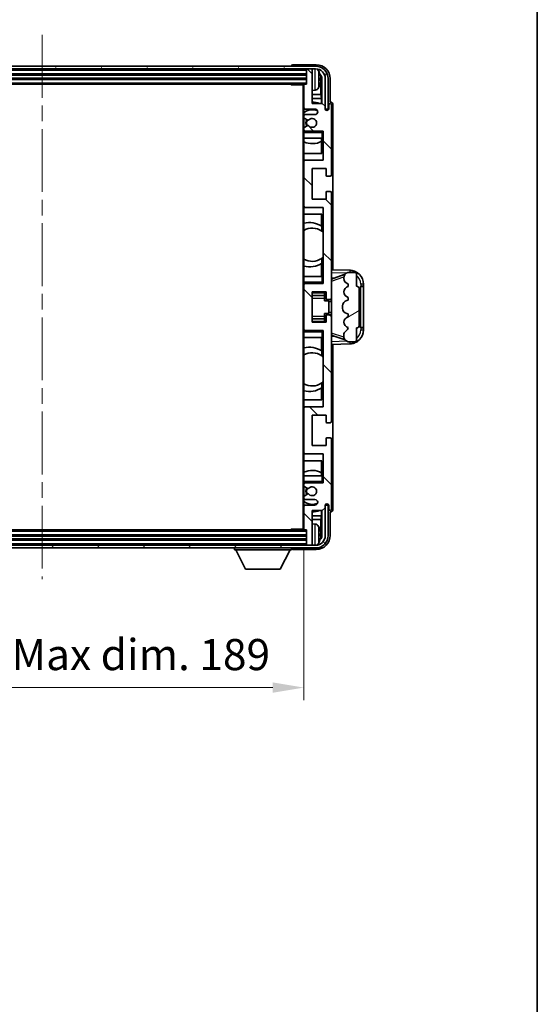
# Model space of a CAD drawing. Units: millimetres. Extents: x 0 to 9454, y 0 to 1264.
# Drawn here: x 3147 to 3333, y 713 to 1069 of the extents above; entities that cross this region are included whole.
import ezdxf

# ---------------------------------------------------------------- set-up
doc = ezdxf.new("R2010")
doc.units = ezdxf.units.MM
doc.header["$LTSCALE"] = 4
doc.linetypes.add('CHAIN', pattern=[0.3543, 0.2362, -0.0295, 0.0591, -0.0295])
doc.layers.get('Defpoints').update_dxf_attribs({"lineweight": 25})
for name, color, linetype, lineweight in [('Border (ISO)', 7, 'Continuous', 35), ('Centerline (ISO)', 131, 'Continuous', 18), ('Dimension (ISO)', 7, 'Continuous', 18), ('Hatch (ISO)', 1, 'Continuous', 18), ('Visible (ISO)', 7, 'Continuous', 35), ('Visible Narrow (ISO)', 7, 'Continuous', 25)]:
    doc.layers.add(name, color=color, linetype=linetype, lineweight=lineweight)
doc.styles.add('Note Text (TK)', font='txt')
doc.dimstyles.new('Default - Method 1b (TK)', dxfattribs={"dimscale": 4, "dimtxt": 2.5, "dimasz": 2.5, "dimexe": 1, "dimexo": 1.5, "dimgap": 1, "dimtad": 1, "dimtoh": 1, "dimrnd": 1e-08, "dimdsep": 46, "dimtxsty": 'Note Text (TK)', "dimcen": 0.09, "dimdle": 5, "dimclrd": 100, "dimclre": 100, "dimclrt": 7, "dimadec": 1, "dimazin": 1, "dimtfac": 1, "dimtmove": 0, "dimatfit": 3, "dimfxl": 1, "dimtolj": 1, "dimlwd": -1, "dimlwe": -1, "dimarcsym": 0})

# ---------------------------------------------------------------- blocks, each defined once
blk = doc.blocks.new('図面枠 tk図枠')
at = {"layer": 'Border (ISO)'}
blk.add_line((405.5, 289), (405.5, 8), dxfattribs=at)
blk = doc.blocks.new('*D73')
at = {"layer": 'Defpoints', "color": 0}
for p in [(3060.17, 884.94), (3249.17, 884.94), (3249.17, 827.74)]:
    blk.add_point(p, dxfattribs=at)
at = {"layer": 'Dimension (ISO)', "color": 100}
for p, q in [((3060.17, 878.19), (3060.17, 823.24)), ((3249.17, 878.19), (3249.17, 823.24)), ((3071.42, 827.74), (3237.92, 827.74))]:
    blk.add_line(p, q, dxfattribs=at)
for points in [[(3071.42, 829.61), (3071.42, 825.86), (3060.17, 827.74)], [(3237.92, 829.61), (3237.92, 825.86), (3249.17, 827.74)]]:
    blk.add_solid(points, dxfattribs=at)
at = {"layer": 'Dimension (ISO)', "color": 7, "insert": (3069.3, 839.65), "char_height": 11.25, "attachment_point": 4, "style": 'Note Text (TK)'}
blk.add_mtext('\\A1;\\fＭＳ Ｐゴシック|b0|i0;\\H11.2500;有効寸法 / Max dim. 189', dxfattribs=at)

msp = doc.modelspace()

# ---------------------------------------------------------------- hatches: boundary and pattern name
at = {"layer": 'Hatch (ISO)'}
h = msp.add_hatch(dxfattribs=at)
h.set_pattern_fill('ANSI31', color=256, scale=114.3, angle=14.999978, style=0)
h.set_pattern_definition([(60, (1508.75, -36), (-12.37334, 7.14375), [])])
edge = h.paths.add_edge_path()
edge.add_ellipse((3253.4199, 1047.636), major_axis=(0, 3.5), ratio=1, start_angle=270, end_angle=360)
edge.add_line((3253.4199, 1051.136), (3251.8699, 1051.136))
edge.add_line((3251.8699, 1051.136), (3250.4699, 1051.136))
edge.add_line((3250.4699, 1051.136), (3058.8699, 1051.136))
edge.add_line((3058.8699, 1051.136), (3057.4699, 1051.136))
edge.add_line((3057.4699, 1051.136), (3055.9199, 1051.136))
edge.add_ellipse((3055.9199, 1047.636), major_axis=(-3.5, 0), ratio=1, start_angle=270, end_angle=360)
edge.add_line((3052.4199, 1047.636), (3052.4199, 1036.636))
edge.add_line((3052.4199, 1036.636), (3051.4199, 1036.636))
edge.add_line((3051.4199, 1036.636), (3051.4199, 1047.636))
edge.add_ellipse((3055.9199, 1047.636), major_axis=(0, 4.5), ratio=1, start_angle=0, end_angle=90, ccw=False)
edge.add_line((3055.9199, 1052.136), (3253.4199, 1052.136))
edge.add_ellipse((3253.4199, 1047.636), major_axis=(4.5, 0), ratio=1, start_angle=0, end_angle=90, ccw=False)
edge.add_line((3257.9199, 1047.636), (3257.9199, 1036.636))
edge.add_line((3257.9199, 1036.636), (3256.9199, 1036.636))
edge.add_line((3256.9199, 1036.636), (3256.9199, 1047.636))
h = msp.add_hatch(dxfattribs=at)
h.set_pattern_fill('ANSI31', color=256, scale=114.3, angle=90.00021, style=0)
h.set_pattern_definition([(135.0002, (1508.75, -36), (-10.10275, -10.10283), [])])
edge = h.paths.add_edge_path()
edge.add_ellipse((3249.4699, 1045.336), major_axis=(0, 0.3), ratio=1, start_angle=0, end_angle=90)
edge.add_line((3249.1699, 1045.336), (3249.1699, 1037.136))
edge.add_ellipse((3249.6699, 1037.136), major_axis=(-0.5, 0), ratio=1, start_angle=0, end_angle=90)
edge.add_line((3249.6699, 1036.636), (3253.1699, 1036.636))
edge.add_ellipse((3253.1699, 1035.636), major_axis=(0, 1), ratio=1, start_angle=180, end_angle=360, ccw=False)
edge.add_line((3253.1699, 1034.636), (3249.6699, 1034.636))
edge.add_ellipse((3249.6699, 1034.136), major_axis=(0, 0.5), ratio=1, start_angle=0, end_angle=90)
edge.add_line((3249.1699, 1034.136), (3249.1699, 1033.6259))
edge.add_ellipse((3249.4699, 1033.6259), major_axis=(-0.3, 0), ratio=1, start_angle=0, end_angle=60)
edge.add_line((3249.3199, 1033.366), (3250.5931, 1032.6309))
edge.add_ellipse((3250.7431, 1032.8908), major_axis=(-0.15, -0.2598), ratio=1, start_angle=0, end_angle=78.671012)
edge.add_ellipse((3252.1699, 1031.636), major_axis=(-1.2015, 1.0566), ratio=1, start_angle=82.662386, end_angle=360, ccw=False)
edge.add_ellipse((3250.7432, 1030.3812), major_axis=(0.2253, 0.1981), ratio=1, start_angle=0, end_angle=77.981127)
edge.add_line((3250.5963, 1030.6428), (3249.323, 1029.9278))
edge.add_ellipse((3249.4699, 1029.6662), major_axis=(-0.1469, 0.2616), ratio=1, start_angle=0, end_angle=60.685474)
edge.add_line((3249.1699, 1029.6662), (3249.1699, 1029.136))
edge.add_ellipse((3249.6699, 1029.136), major_axis=(-0.5, 0), ratio=1, start_angle=0, end_angle=90)
edge.add_line((3249.6699, 1028.636), (3256.1699, 1028.636))
edge.add_line((3256.1699, 1028.636), (3256.1699, 1018.136))
edge.add_line((3256.1699, 1018.136), (3249.6699, 1018.136))
edge.add_ellipse((3249.6699, 1017.636), major_axis=(0, 0.5), ratio=1, start_angle=0, end_angle=90)
edge.add_line((3249.1699, 1017.636), (3249.1699, 1001.636))
edge.add_ellipse((3249.6699, 1001.636), major_axis=(-0.5, 0), ratio=1, start_angle=0, end_angle=90)
edge.add_line((3249.6699, 1001.136), (3256.1699, 1001.136))
edge.add_line((3256.1699, 1001.136), (3256.1699, 973.636))
edge.add_line((3256.1699, 973.636), (3249.6699, 973.636))
edge.add_ellipse((3249.6699, 973.136), major_axis=(0, 0.5), ratio=1, start_angle=0, end_angle=90)
edge.add_line((3249.1699, 973.136), (3249.1699, 957.136))
edge.add_ellipse((3249.6699, 957.136), major_axis=(-0.5, 0), ratio=1, start_angle=0, end_angle=90)
edge.add_line((3249.6699, 956.636), (3256.1699, 956.636))
edge.add_line((3256.1699, 956.636), (3256.1699, 929.136))
edge.add_line((3256.1699, 929.136), (3249.6699, 929.136))
edge.add_ellipse((3249.6699, 928.636), major_axis=(0, 0.5), ratio=1, start_angle=0, end_angle=90)
edge.add_line((3249.1699, 928.636), (3249.1699, 912.636))
edge.add_ellipse((3249.6699, 912.636), major_axis=(-0.5, 0), ratio=1, start_angle=0, end_angle=90)
edge.add_line((3249.6699, 912.136), (3256.1699, 912.136))
edge.add_line((3256.1699, 912.136), (3256.1699, 901.636))
edge.add_line((3256.1699, 901.636), (3249.6699, 901.636))
edge.add_ellipse((3249.6699, 901.136), major_axis=(0, 0.5), ratio=1, start_angle=0, end_angle=90)
edge.add_line((3249.1699, 901.136), (3249.1699, 900.6058))
edge.add_ellipse((3249.4699, 900.6058), major_axis=(-0.3, 0), ratio=1, start_angle=0, end_angle=60.685474)
edge.add_line((3249.323, 900.3443), (3250.5963, 899.6293))
edge.add_ellipse((3250.7432, 899.8909), major_axis=(-0.1469, -0.2616), ratio=1, start_angle=0, end_angle=77.981127)
edge.add_ellipse((3252.1699, 898.636), major_axis=(-1.2014, 1.0567), ratio=1, start_angle=82.662386, end_angle=360, ccw=False)
edge.add_ellipse((3250.7431, 897.3813), major_axis=(0.2253, 0.1981), ratio=1, start_angle=0, end_angle=78.671012)
edge.add_line((3250.5931, 897.6411), (3249.3199, 896.906))
edge.add_ellipse((3249.4699, 896.6462), major_axis=(-0.15, 0.2598), ratio=1, start_angle=0, end_angle=60)
edge.add_line((3249.1699, 896.6462), (3249.1699, 896.136))
edge.add_ellipse((3249.6699, 896.136), major_axis=(-0.5, 0), ratio=1, start_angle=0, end_angle=90)
edge.add_line((3249.6699, 895.636), (3253.1699, 895.636))
edge.add_ellipse((3253.1699, 894.636), major_axis=(0, 1), ratio=1, start_angle=180, end_angle=360, ccw=False)
edge.add_line((3253.1699, 893.636), (3249.6699, 893.636))
edge.add_ellipse((3249.6699, 893.136), major_axis=(0, 0.5), ratio=1, start_angle=0, end_angle=90)
edge.add_line((3249.1699, 893.136), (3249.1699, 884.936))
edge.add_ellipse((3249.4699, 884.936), major_axis=(-0.3, 0), ratio=1, start_angle=0, end_angle=90)
edge.add_line((3249.4699, 884.636), (3250.1699, 884.636))
edge.add_line((3250.1699, 884.636), (3250.1699, 879.436))
edge.add_ellipse((3250.4699, 879.436), major_axis=(-0.3, 0), ratio=1, start_angle=0, end_angle=90)
edge.add_line((3250.4699, 879.136), (3251.8699, 879.136))
edge.add_ellipse((3251.8699, 879.436), major_axis=(0, -0.3), ratio=1, start_angle=0, end_angle=90)
edge.add_line((3252.1699, 879.436), (3252.1699, 891.636))
edge.add_line((3252.1699, 891.636), (3255.8199, 891.636))
edge.add_line((3255.8199, 891.636), (3256.8199, 892.636))
edge.add_line((3256.8199, 892.636), (3256.8199, 893.536))
edge.add_ellipse((3257.4949, 893.4563), major_axis=(-0.675, 0.0797), ratio=1, start_angle=193.465843, end_angle=360, ccw=False)
edge.add_line((3258.1699, 893.536), (3258.1699, 892.136))
edge.add_ellipse((3258.6699, 892.136), major_axis=(-0.5, 0), ratio=1, start_angle=0, end_angle=180)
edge.add_line((3259.1699, 892.136), (3259.1699, 917.386))
edge.add_ellipse((3258.6699, 917.386), major_axis=(0.5, 0), ratio=1, start_angle=0, end_angle=90)
edge.add_line((3258.6699, 917.886), (3257.4699, 917.886))
edge.add_ellipse((3257.4699, 917.586), major_axis=(0, 0.3), ratio=1, start_angle=0, end_angle=90)
edge.add_line((3257.1699, 917.586), (3257.1699, 915.136))
edge.add_line((3257.1699, 915.136), (3252.1699, 915.136))
edge.add_line((3252.1699, 915.136), (3252.1699, 926.136))
edge.add_line((3252.1699, 926.136), (3257.1699, 926.136))
edge.add_line((3257.1699, 926.136), (3257.1699, 923.686))
edge.add_ellipse((3257.4699, 923.686), major_axis=(-0.3, 0), ratio=1, start_angle=0, end_angle=90)
edge.add_line((3257.4699, 923.386), (3258.6699, 923.386))
edge.add_ellipse((3258.6699, 923.886), major_axis=(0, -0.5), ratio=1, start_angle=0, end_angle=90)
edge.add_line((3259.1699, 923.886), (3259.1699, 961.886))
edge.add_ellipse((3258.6699, 961.886), major_axis=(0.5, 0), ratio=1, start_angle=0, end_angle=90)
edge.add_line((3258.6699, 962.386), (3257.4699, 962.386))
edge.add_ellipse((3257.4699, 962.086), major_axis=(0, 0.3), ratio=1, start_angle=0, end_angle=90)
edge.add_line((3257.1699, 962.086), (3257.1699, 959.636))
edge.add_line((3257.1699, 959.636), (3252.1699, 959.636))
edge.add_line((3252.1699, 959.636), (3252.1699, 970.636))
edge.add_line((3252.1699, 970.636), (3257.1699, 970.636))
edge.add_line((3257.1699, 970.636), (3257.1699, 968.186))
edge.add_ellipse((3257.4699, 968.186), major_axis=(-0.3, 0), ratio=1, start_angle=0, end_angle=90)
edge.add_line((3257.4699, 967.886), (3258.6699, 967.886))
edge.add_ellipse((3258.6699, 968.386), major_axis=(0, -0.5), ratio=1, start_angle=0, end_angle=90)
edge.add_line((3259.1699, 968.386), (3259.1699, 1006.386))
edge.add_ellipse((3258.6699, 1006.386), major_axis=(0.5, 0), ratio=1, start_angle=0, end_angle=90)
edge.add_line((3258.6699, 1006.886), (3257.4699, 1006.886))
edge.add_ellipse((3257.4699, 1006.586), major_axis=(0, 0.3), ratio=1, start_angle=0, end_angle=90)
edge.add_line((3257.1699, 1006.586), (3257.1699, 1004.136))
edge.add_line((3257.1699, 1004.136), (3252.1699, 1004.136))
edge.add_line((3252.1699, 1004.136), (3252.1699, 1015.136))
edge.add_line((3252.1699, 1015.136), (3257.1699, 1015.136))
edge.add_line((3257.1699, 1015.136), (3257.1699, 1012.686))
edge.add_ellipse((3257.4699, 1012.686), major_axis=(-0.3, 0), ratio=1, start_angle=0, end_angle=90)
edge.add_line((3257.4699, 1012.386), (3258.6699, 1012.386))
edge.add_ellipse((3258.6699, 1012.886), major_axis=(0, -0.5), ratio=1, start_angle=0, end_angle=90)
edge.add_line((3259.1699, 1012.886), (3259.1699, 1038.136))
edge.add_ellipse((3258.6699, 1038.136), major_axis=(0.5, 0), ratio=1, start_angle=0, end_angle=180)
edge.add_line((3258.1699, 1038.136), (3258.1699, 1036.736))
edge.add_ellipse((3257.4949, 1036.8157), major_axis=(0.675, -0.0797), ratio=1, start_angle=193.465843, end_angle=360, ccw=False)
edge.add_line((3256.8199, 1036.736), (3256.8199, 1037.636))
edge.add_line((3256.8199, 1037.636), (3255.8199, 1038.636))
edge.add_line((3255.8199, 1038.636), (3252.1699, 1038.636))
edge.add_line((3252.1699, 1038.636), (3252.1699, 1050.836))
edge.add_ellipse((3251.8699, 1050.836), major_axis=(0.3, 0), ratio=1, start_angle=0, end_angle=90)
edge.add_line((3251.8699, 1051.136), (3250.4699, 1051.136))
edge.add_ellipse((3250.4699, 1050.836), major_axis=(0, 0.3), ratio=1, start_angle=0, end_angle=90)
edge.add_line((3250.1699, 1050.836), (3250.1699, 1045.636))
edge.add_line((3250.1699, 1045.636), (3249.4699, 1045.636))
h = msp.add_hatch(dxfattribs=at)
h.set_pattern_fill('ANSI31', color=256, scale=114.3, angle=-14.999978, style=0)
h.set_pattern_definition([(30, (1508.75, -36), (-7.14375, 12.37334), [])])
edge = h.paths.add_edge_path()
edge.add_ellipse((3268.1699, 971.661), major_axis=(1, 0), ratio=1, start_angle=0, end_angle=90)
edge.add_line((3268.1699, 972.661), (3268.1699, 977.136))
edge.add_ellipse((3267.6699, 977.136), major_axis=(0.5, 0), ratio=1, start_angle=0, end_angle=90)
edge.add_line((3267.6699, 977.636), (3265.1699, 977.636))
edge.add_line((3265.1699, 977.636), (3265.0848, 977.6148))
edge.add_ellipse((3265.5699, 975.6745), major_axis=(-0.4851, 1.9403), ratio=1, start_angle=0, end_angle=75.963757)
edge.add_line((3263.5699, 975.6745), (3263.5699, 975.4976))
edge.add_ellipse((3265.5699, 975.4976), major_axis=(-2, 0), ratio=1, start_angle=0, end_angle=75.963757)
edge.add_line((3265.0848, 973.5573), (3265.1699, 973.536))
edge.add_line((3265.1699, 973.536), (3265.1699, 972.536))
edge.add_line((3265.1699, 972.536), (3265.131, 972.5263))
edge.add_ellipse((3265.6161, 970.586), major_axis=(-0.4851, 1.9403), ratio=1, start_angle=0, end_angle=151.927513)
edge.add_line((3265.131, 968.6457), (3265.1699, 968.636))
edge.add_line((3265.1699, 968.636), (3265.1699, 967.636))
edge.add_line((3265.1699, 967.636), (3264.6848, 967.5148))
edge.add_ellipse((3265.1699, 965.5745), major_axis=(-0.4851, 1.9403), ratio=1, start_angle=0, end_angle=75.963757)
edge.add_line((3263.1699, 965.5745), (3263.1699, 964.6976))
edge.add_ellipse((3265.1699, 964.6976), major_axis=(-2, 0), ratio=1, start_angle=0, end_angle=75.963757)
edge.add_line((3264.6848, 962.7573), (3265.1699, 962.636))
edge.add_line((3265.1699, 962.636), (3265.1699, 961.636))
edge.add_line((3265.1699, 961.636), (3265.131, 961.6263))
edge.add_ellipse((3265.6161, 959.686), major_axis=(-0.4851, 1.9403), ratio=1, start_angle=0, end_angle=151.927513)
edge.add_line((3265.131, 957.7457), (3265.1699, 957.736))
edge.add_ellipse((3263.2199, 958.1806), major_axis=(1.95, -0.4446), ratio=1, start_angle=318.82231, end_angle=360, ccw=False)
edge.add_ellipse((3265.5699, 954.9437), major_axis=(-1.175, 1.6185), ratio=1, start_angle=0, end_angle=54.020827)
edge.add_line((3263.5699, 954.9437), (3263.5699, 954.6134))
edge.add_ellipse((3265.5699, 954.6134), major_axis=(-2, 0), ratio=1, start_angle=0, end_angle=71.029592)
edge.add_line((3264.9197, 952.722), (3265.1699, 952.636))
edge.add_line((3265.1699, 952.636), (3267.6699, 952.636))
edge.add_ellipse((3267.6699, 953.136), major_axis=(0, -0.5), ratio=1, start_angle=0, end_angle=90)
edge.add_line((3268.1699, 953.136), (3268.1699, 957.611))
edge.add_ellipse((3268.1699, 958.611), major_axis=(0, -1), ratio=1, start_angle=0, end_angle=90)
edge.add_line((3269.1699, 958.611), (3269.1699, 971.661))
h = msp.add_hatch(dxfattribs=at)
h.set_pattern_fill('ANSI31', color=256, scale=114.3, angle=75.000175, style=0)
h.set_pattern_definition([(120.0002, (1508.75, -36), (-12.37332, -7.14379), [])])
edge = h.paths.add_edge_path()
edge.add_ellipse((3055.9199, 882.636), major_axis=(0, -3.5), ratio=1, start_angle=270, end_angle=360)
edge.add_line((3055.9199, 879.136), (3057.4699, 879.136))
edge.add_line((3057.4699, 879.136), (3058.8699, 879.136))
edge.add_line((3058.8699, 879.136), (3250.4699, 879.136))
edge.add_line((3250.4699, 879.136), (3251.8699, 879.136))
edge.add_line((3251.8699, 879.136), (3253.4199, 879.136))
edge.add_ellipse((3253.4199, 882.636), major_axis=(3.5, 0), ratio=1, start_angle=270, end_angle=360)
edge.add_line((3256.9199, 882.636), (3256.9199, 893.636))
edge.add_line((3256.9199, 893.636), (3257.9199, 893.636))
edge.add_line((3257.9199, 893.636), (3257.9199, 882.636))
edge.add_ellipse((3253.4199, 882.636), major_axis=(0, -4.5), ratio=1, start_angle=0, end_angle=90, ccw=False)
edge.add_line((3253.4199, 878.136), (3055.9199, 878.136))
edge.add_ellipse((3055.9199, 882.636), major_axis=(-4.5, 0), ratio=1, start_angle=0, end_angle=90, ccw=False)
edge.add_line((3051.4199, 882.636), (3051.4199, 893.636))
edge.add_line((3051.4199, 893.636), (3052.4199, 893.636))
edge.add_line((3052.4199, 893.636), (3052.4199, 882.636))

# ---------------------------------------------------------------- linework, layer by layer
at = {"layer": 'Centerline (ISO)', "linetype": 'CHAIN', "ltscale": 23.990969}
msp.add_line((3154.6699, 1063.386), (3154.6699, 866.886), dxfattribs=at)
at = {"layer": 'Visible (ISO)'}
for p, q in [((3253.6729, 1052.636), (3245.1696, 1052.636)), ((3253.4199, 1052.136), (3055.9199, 1052.136)), ((3055.9199, 1051.136), (3253.4199, 1051.136)), ((3059.1699, 1049.136), (3250.1699, 1049.136)), ((3244.6699, 1052.1363), (3244.6699, 1052.136)), ((3250.1699, 1051.136), (3250.1699, 1050.836)), ((3250.1699, 1050.836), (3250.1699, 1045.636)), ((3251.8699, 1051.136), (3250.4699, 1051.136)), ((3252.1699, 1051.136), (3252.1699, 1050.836)), ((3252.1699, 1038.636), (3252.1699, 1050.836)), ((3059.1699, 1047.636), (3250.1699, 1047.636)), ((3059.8699, 1045.636), (3249.4699, 1045.636)), ((3244.3493, 1045.636), (3244.5994, 1045.386)), ((3244.5994, 1045.636), (3244.5994, 1045.386)), ((3249.1741, 1045.386), (3244.5994, 1045.386)), ((3248.9199, 1045.386), (3248.9199, 884.886)), ((3249.1699, 1045.336), (3249.1699, 1045.386)), ((3249.1699, 1045.336), (3249.1699, 1037.136)), ((3250.1699, 1045.636), (3249.4699, 1045.636)), ((3254.8839, 1047.1037), (3254.8839, 1047.6684)), ((3255.3189, 1041.8734), (3255.3189, 1047.2862)), ((3255.6681, 1047.6354), (3255.6681, 1038.636)), ((3256.9199, 1047.636), (3256.9199, 1036.636)), ((3257.9199, 1036.636), (3257.9199, 1047.636)), ((3258.6699, 1039.136), (3258.6699, 1047.6391)), ((3253.2288, 1043.4787), (3252.1699, 1043.386)), ((3255.3189, 1041.8734), (3252.1699, 1041.8734)), ((3255.5109, 1040.4643), (3255.3189, 1041.8734)), ((3255.5109, 1040.4643), (3252.1699, 1040.4643)), ((3255.8199, 1038.636), (3252.1699, 1038.636)), ((3255.5109, 1038.636), (3255.5109, 1040.4643)), ((3256.8199, 1037.636), (3255.8199, 1038.636)), ((3258.6705, 1039.136), (3258.6699, 1039.136)), ((3249.1699, 1034.136), (3249.1699, 1037.136)), ((3249.6699, 1036.636), (3253.1699, 1036.636)), ((3253.1699, 1034.636), (3249.6699, 1034.636)), ((3256.8199, 1036.736), (3256.8199, 1037.636)), ((3256.9199, 1036.636), (3257.9199, 1036.636)), ((3258.1699, 1038.136), (3258.1699, 1036.736)), ((3259.1699, 1012.886), (3259.1699, 1038.136)), ((3259.6699, 978.6186), (3259.6699, 1038.1366)), ((3249.1699, 1034.136), (3249.1699, 1033.6259)), ((3249.1699, 1029.6662), (3249.1699, 1033.6259)), ((3249.3199, 1033.366), (3250.5931, 1032.6309)), ((3249.1699, 1029.6662), (3249.1699, 1029.136)), ((3249.1699, 1028.636), (3249.1699, 1029.136)), ((3249.6699, 1028.636), (3249.1699, 1028.636)), ((3249.1699, 1028.136), (3249.1699, 1028.636)), ((3249.1699, 1028.136), (3249.1699, 1026.136)), ((3250.5963, 1030.6428), (3249.323, 1029.9278)), ((3249.6699, 1028.636), (3256.1699, 1028.636)), ((3255.6699, 1028.136), (3256.1699, 1028.636)), ((3256.1699, 1028.636), (3256.1699, 1018.136)), ((3249.1699, 1026.136), (3255.6699, 1026.136)), ((3249.1699, 1017.636), (3249.1699, 1026.136)), ((3255.5103, 1020.636), (3255.5103, 1024.921)), ((3255.5976, 1026.136), (3255.5976, 1024.9651)), ((3255.6675, 1026.136), (3255.6675, 1020.636)), ((3256.1699, 1026.136), (3255.6699, 1026.136)), ((3255.6675, 1020.636), (3249.1699, 1020.636)), ((3249.1699, 1017.636), (3249.1699, 1001.636)), ((3256.1699, 1018.136), (3249.6699, 1018.136)), ((3252.1699, 1004.136), (3252.1699, 1015.136)), ((3252.1699, 1015.136), (3257.1699, 1015.136)), ((3257.1699, 1015.136), (3257.1699, 1012.686)), ((3257.4699, 1012.386), (3258.6699, 1012.386)), ((3257.1699, 1006.586), (3257.1699, 1004.136)), ((3258.6699, 1006.886), (3257.4699, 1006.886)), ((3259.1699, 968.386), (3259.1699, 1006.386)), ((3257.1699, 1004.136), (3252.1699, 1004.136)), ((3249.1699, 976.136), (3249.1699, 1001.636)), ((3249.6699, 1001.136), (3256.1699, 1001.136)), ((3256.1699, 1001.136), (3256.1699, 973.636)), ((3249.1699, 998.636), (3255.6675, 998.636)), ((3255.5103, 994.3562), (3255.5103, 998.636)), ((3255.6675, 998.636), (3255.6675, 992.5112)), ((3255.6151, 994.2874), (3255.6151, 992.5483)), ((3256.1675, 992.1103), (3256.1675, 983.1617)), ((3255.6151, 982.7237), (3255.6151, 980.9847)), ((3255.6675, 982.7609), (3255.6675, 976.136)), ((3255.5103, 976.136), (3255.5103, 980.9159)), ((3265.8444, 978.403), (3259.1699, 978.636)), ((3255.6699, 976.136), (3249.1699, 976.136)), ((3249.1699, 976.136), (3249.1699, 974.136)), ((3255.6699, 976.136), (3256.1699, 976.136)), ((3259.1699, 975.636), (3260.0477, 975.6054)), ((3259.7454, 975.501), (3264.065, 976.9918)), ((3263.5699, 975.6745), (3263.5699, 975.4976)), ((3265.1699, 977.636), (3265.0848, 977.6148)), ((3267.6699, 977.636), (3265.1699, 977.636)), ((3268.1699, 972.661), (3268.1699, 977.136)), ((3249.1699, 973.636), (3249.1699, 974.136)), ((3249.1699, 973.636), (3249.6699, 973.636)), ((3249.1699, 973.136), (3249.1699, 973.636)), ((3249.1699, 973.136), (3249.1699, 957.136)), ((3256.1699, 973.636), (3249.6699, 973.636)), ((3252.1699, 959.636), (3252.1699, 970.636)), ((3252.1699, 970.636), (3257.1699, 970.636)), ((3255.6699, 974.136), (3256.1699, 973.636)), ((3256.6699, 970.636), (3256.6699, 970.2851)), ((3257.1699, 970.636), (3257.1699, 968.186)), ((3265.0848, 973.5573), (3265.1699, 973.536)), ((3265.1699, 972.536), (3265.131, 972.5263)), ((3265.1699, 973.536), (3265.1699, 972.536)), ((3269.1699, 958.611), (3269.1699, 971.661)), ((3269.6699, 972.636), (3269.7048, 972.636)), ((3269.6699, 957.636), (3269.6699, 972.636)), ((3269.6699, 972.536), (3270.6699, 972.536)), ((3270.6699, 972.636), (3269.7048, 972.636)), ((3270.6699, 972.636), (3270.6699, 973.406)), ((3270.6699, 972.536), (3270.6699, 972.636)), ((3270.6699, 957.736), (3270.6699, 972.536)), ((3252.1699, 969.335), (3256.6699, 969.335)), ((3256.6699, 970.2851), (3256.6699, 969.335)), ((3256.6699, 969.2721), (3256.6699, 969.335)), ((3256.6699, 968.404), (3256.6699, 969.2721)), ((3256.6699, 967.436), (3256.6699, 968.404)), ((3256.6699, 967.436), (3258.1699, 967.436)), ((3257.4699, 967.886), (3258.6699, 967.886)), ((3258.1699, 962.836), (3258.1699, 967.436)), ((3259.1699, 967.136), (3258.1699, 967.136)), ((3259.1699, 961.886), (3259.1699, 968.386)), ((3265.1699, 967.636), (3264.6848, 967.5148)), ((3265.131, 968.6457), (3265.1699, 968.636)), ((3265.1699, 968.636), (3265.1699, 967.636)), ((3263.1699, 965.5745), (3263.1699, 964.6976)), ((3252.1699, 960.9371), (3256.6699, 960.9371)), ((3256.6699, 962.836), (3258.1699, 962.836)), ((3256.6699, 961.8681), (3256.6699, 962.836)), ((3256.6699, 960.9999), (3256.6699, 961.8681)), ((3256.6699, 960.9371), (3256.6699, 960.9999)), ((3256.6699, 960.9371), (3256.6699, 959.987)), ((3256.6699, 959.987), (3256.6699, 959.636)), ((3257.1699, 962.086), (3257.1699, 959.636)), ((3258.6699, 962.386), (3257.4699, 962.386)), ((3259.1699, 963.136), (3258.1699, 963.136)), ((3259.1699, 923.886), (3259.1699, 961.886)), ((3264.6848, 962.7573), (3265.1699, 962.636)), ((3265.1699, 961.636), (3265.131, 961.6263)), ((3265.1699, 962.636), (3265.1699, 961.636)), ((3249.1699, 956.636), (3249.1699, 957.136)), ((3249.6699, 956.636), (3249.1699, 956.636)), ((3249.1699, 956.136), (3249.1699, 956.636)), ((3249.6699, 956.636), (3256.1699, 956.636)), ((3257.1699, 959.636), (3252.1699, 959.636)), ((3255.6699, 956.136), (3256.1699, 956.636)), ((3256.1699, 956.636), (3256.1699, 929.136)), ((3265.131, 957.7457), (3265.1699, 957.736)), ((3268.1699, 953.136), (3268.1699, 957.611)), ((3270.6699, 957.736), (3269.6699, 957.736)), ((3269.7048, 957.636), (3269.6699, 957.636)), ((3269.7048, 957.636), (3270.6699, 957.636)), ((3270.6699, 957.636), (3270.6699, 957.736)), ((3270.6699, 956.8661), (3270.6699, 957.636)), ((3249.1699, 956.136), (3249.1699, 954.136)), ((3249.1699, 954.136), (3255.6699, 954.136)), ((3249.1699, 928.636), (3249.1699, 954.136)), ((3255.5103, 949.3562), (3255.5103, 954.136)), ((3255.6675, 954.136), (3255.6675, 947.5112)), ((3256.1699, 954.136), (3255.6699, 954.136)), ((3260.0477, 954.6667), (3259.1699, 954.636)), ((3264.0853, 953.2733), (3259.7454, 954.771)), ((3263.5699, 954.9437), (3263.5699, 954.6134)), ((3255.6151, 949.2874), (3255.6151, 947.5483)), ((3259.1699, 951.636), (3265.8444, 951.8691)), ((3259.6699, 892.1354), (3259.6699, 951.6535)), ((3264.9197, 952.722), (3265.1699, 952.636)), ((3265.1699, 952.636), (3267.6699, 952.636)), ((3256.1675, 947.1103), (3256.1675, 938.1617)), ((3255.5103, 931.636), (3255.5103, 935.9159)), ((3255.6151, 937.7237), (3255.6151, 935.9847)), ((3255.6675, 937.7609), (3255.6675, 931.636)), ((3255.6675, 931.636), (3249.1699, 931.636)), ((3249.1699, 928.636), (3249.1699, 912.636)), ((3256.1699, 929.136), (3249.6699, 929.136)), ((3252.1699, 915.136), (3252.1699, 926.136)), ((3252.1699, 926.136), (3257.1699, 926.136)), ((3257.1699, 926.136), (3257.1699, 923.686)), ((3257.4699, 923.386), (3258.6699, 923.386)), ((3257.1699, 917.586), (3257.1699, 915.136)), ((3258.6699, 917.886), (3257.4699, 917.886)), ((3259.1699, 892.136), (3259.1699, 917.386)), ((3257.1699, 915.136), (3252.1699, 915.136)), ((3249.1699, 904.136), (3249.1699, 912.636)), ((3249.6699, 912.136), (3256.1699, 912.136)), ((3256.1699, 912.136), (3256.1699, 901.636)), ((3249.1699, 909.636), (3255.6675, 909.636)), ((3255.5103, 905.3511), (3255.5103, 909.636)), ((3255.6675, 909.636), (3255.6675, 904.136)), ((3255.6699, 904.136), (3249.1699, 904.136)), ((3249.1699, 904.136), (3249.1699, 902.136)), ((3255.5976, 905.3069), (3255.5976, 904.136)), ((3255.6699, 904.136), (3256.1699, 904.136)), ((3249.1699, 901.636), (3249.1699, 902.136)), ((3249.1699, 901.636), (3249.6699, 901.636)), ((3249.1699, 901.136), (3249.1699, 901.636)), ((3249.1699, 901.136), (3249.1699, 900.6058)), ((3249.1699, 896.6462), (3249.1699, 900.6058)), ((3249.323, 900.3443), (3250.5963, 899.6293)), ((3256.1699, 901.636), (3249.6699, 901.636)), ((3255.6699, 902.136), (3256.1699, 901.636)), ((3249.1699, 896.6462), (3249.1699, 896.136)), ((3249.1699, 893.136), (3249.1699, 896.136)), ((3250.5931, 897.6411), (3249.3199, 896.906)), ((3249.1699, 893.136), (3249.1699, 884.936)), ((3249.6699, 895.636), (3253.1699, 895.636)), ((3253.1699, 893.636), (3249.6699, 893.636)), ((3255.8199, 891.636), (3256.8199, 892.636)), ((3256.8199, 892.636), (3256.8199, 893.536)), ((3257.9199, 893.636), (3256.9199, 893.636)), ((3256.9199, 893.636), (3256.9199, 882.636)), ((3257.9199, 882.636), (3257.9199, 893.636)), ((3258.1699, 893.536), (3258.1699, 892.136)), ((3252.1699, 879.436), (3252.1699, 891.636)), ((3252.1699, 891.636), (3255.8199, 891.636)), ((3252.1699, 889.8077), (3255.5109, 889.8077)), ((3255.5109, 889.8077), (3255.3189, 888.3986)), ((3255.5109, 889.8077), (3255.5109, 891.636)), ((3255.6681, 891.636), (3255.6681, 882.6366)), ((3258.6699, 882.633), (3258.6699, 891.136)), ((3258.6699, 891.136), (3258.6705, 891.136)), ((3252.1699, 888.3986), (3255.3189, 888.3986)), ((3253.2288, 886.7934), (3252.1699, 886.886)), ((3255.3189, 882.9858), (3255.3189, 888.3986)), ((3250.1699, 882.636), (3059.1699, 882.636)), ((3249.4699, 884.636), (3059.8699, 884.636)), ((3244.3493, 884.636), (3244.5994, 884.886)), ((3244.5994, 884.886), (3244.5994, 884.636)), ((3249.1741, 884.886), (3244.5994, 884.886)), ((3249.1699, 884.886), (3249.1699, 884.936)), ((3249.4699, 884.636), (3250.1699, 884.636)), ((3250.1699, 884.636), (3250.1699, 879.436)), ((3254.8839, 882.6037), (3254.8839, 883.1684)), ((3253.4199, 879.136), (3055.9199, 879.136)), ((3250.1699, 881.136), (3059.1699, 881.136)), ((3250.1699, 879.436), (3250.1699, 879.136)), ((3250.4699, 879.136), (3251.8699, 879.136)), ((3252.1699, 879.436), (3252.1699, 879.136)), ((3055.9199, 878.136), (3253.4199, 878.136)), ((3224.0699, 878.136), (3224.0699, 877.436)), ((3224.0699, 877.436), (3244.6699, 877.436)), ((3228.1199, 870.536), (3224.5699, 877.436)), ((3240.6199, 870.536), (3244.1699, 877.436)), ((3244.6699, 878.136), (3244.6699, 877.436)), ((3245.1696, 877.636), (3253.6729, 877.636)), ((3228.1199, 870.536), (3240.6199, 870.536))]:
    msp.add_line(p, q, dxfattribs=at)
for centre, radius, start, end in [((3250.4699, 1050.836), 0.3, 90, 180), ((3251.8699, 1050.836), 0.3, 0, 90), ((3253.4199, 1047.636), 4.5, 0, 90), ((3253.4199, 1047.636), 3.5, 0, 90), ((3253.0894, 1049.6995), 1.6, 28.172734, 61.84933), ((3248.7699, 1047.386), 6.5, 20.039607, 28.172734), ((3254.7593, 1049.5707), 0.1246, 1.814826, 20.039607), ((3249.4699, 1045.336), 0.3, 90, 180), ((3253.0894, 1045.0726), 1.6, 275, 331.827266), ((3248.7699, 1047.386), 6.5, 331.827266, 339.960393), ((3254.7593, 1045.2014), 0.1246, 339.960393, 358.185174), ((3252.1699, 1031.636), 7.5, 68.96053, 90), ((3258.6699, 1038.136), 0.5, 0, 180), ((3249.6699, 1037.136), 0.5, 180, 270), ((3252.1699, 1031.636), 4.75, 65.863751, 129.166711), ((3249.6699, 1034.136), 0.5, 90, 180), ((3253.1699, 1035.636), 1, 270, 90), ((3257.4949, 1036.8157), 0.6797, 186.732921, 353.267079), ((3249.4699, 1033.6259), 0.3, 180, 240), ((3252.1699, 1031.636), 2.25, 148.134623, 211.750824), ((3252.1699, 1031.636), 2, 147.901352, 212.055581), ((3250.7431, 1032.8908), 0.3, 240, 318.671012), ((3252.1699, 1031.636), 1.6, 221.333399, 138.671012), ((3249.4699, 1029.6662), 0.3, 119.314526, 180), ((3249.6699, 1029.136), 0.5, 180, 270), ((3250.7432, 1030.3812), 0.3, 41.333399, 119.314526), ((3252.1699, 1031.636), 7.5, 246.421822, 297.195584), ((3249.6699, 1017.636), 0.5, 90, 180), ((3257.4699, 1012.686), 0.3, 180, 270), ((3258.6699, 1012.886), 0.5, 270, 0), ((3257.4699, 1006.586), 0.3, 90, 180), ((3258.6699, 1006.386), 0.5, 0, 90), ((3249.6699, 1001.636), 0.5, 180, 270), ((3251.1699, 987.636), 8, 56.24467, 104.477512), ((3252.1699, 987.636), 6, 54.956599, 120), ((3252.1699, 987.636), 6, 54.343325, 54.956599), ((3252.1699, 987.636), 6, 48.220915, 54.343325), ((3252.1699, 987.636), 6, 240, 305.043401), ((3252.1699, 987.636), 6, 305.043401, 305.656675), ((3252.1699, 987.636), 6, 305.656675, 311.779085), ((3251.1699, 987.636), 8, 255.522488, 303.75533), ((3265.6699, 973.406), 5, 0, 88), ((3265.5699, 975.6745), 2, 104.036243, 180), ((3265.5699, 975.4976), 2, 180, 255.963757), ((3267.6699, 977.136), 0.5, 0, 90), ((3249.6699, 973.136), 0.5, 90, 180), ((3265.6161, 970.586), 2, 104.036243, 255.963757), ((3268.1699, 971.661), 1, 0, 90), ((3257.4699, 968.186), 0.3, 180, 270), ((3258.6699, 968.386), 0.5, 270, 0), ((3265.1699, 965.5745), 2, 104.036243, 180), ((3265.1699, 964.6976), 2, 180, 255.963757), ((3257.4699, 962.086), 0.3, 90, 180), ((3258.6699, 961.886), 0.5, 0, 90), ((3265.6161, 959.686), 2, 104.036243, 255.963757), ((3249.6699, 957.136), 0.5, 180, 270), ((3265.5699, 954.9437), 2, 125.979173, 180), ((3263.2199, 958.1806), 2, 305.979173, 347.156863), ((3265.6699, 956.8661), 5, 272, 0), ((3268.1699, 958.611), 1, 270, 0), ((3265.5699, 954.6134), 2, 180, 251.029592), ((3267.6699, 953.136), 0.5, 270, 0), ((3251.1699, 942.636), 8, 56.24467, 104.477512), ((3252.1699, 942.636), 6, 54.956599, 120), ((3252.1699, 942.636), 6, 54.343325, 54.956599), ((3252.1699, 942.636), 6, 48.220915, 54.343325), ((3252.1699, 942.636), 6, 240, 305.043401), ((3251.1699, 942.636), 8, 255.522488, 303.75533), ((3252.1699, 942.636), 6, 305.043401, 305.656675), ((3252.1699, 942.636), 6, 305.656675, 311.779085), ((3249.6699, 928.636), 0.5, 90, 180), ((3257.4699, 923.686), 0.3, 180, 270), ((3258.6699, 923.886), 0.5, 270, 0), ((3257.4699, 917.586), 0.3, 90, 180), ((3258.6699, 917.386), 0.5, 0, 90), ((3249.6699, 912.636), 0.5, 180, 270), ((3252.1699, 898.636), 7.5, 62.804416, 113.578178), ((3249.6699, 901.136), 0.5, 90, 180), ((3249.4699, 900.6058), 0.3, 180, 240.685474), ((3252.1699, 898.636), 2.25, 148.249176, 211.865377), ((3252.1699, 898.636), 2, 147.944419, 212.098648), ((3250.7432, 899.8909), 0.3, 240.685474, 318.666601), ((3252.1699, 898.636), 1.6, 221.328988, 138.666601), ((3249.4699, 896.6462), 0.3, 120, 180), ((3249.6699, 896.136), 0.5, 180, 270), ((3250.7431, 897.3813), 0.3, 41.328988, 120), ((3252.1699, 898.636), 4.75, 230.833289, 294.136249), ((3249.6699, 893.136), 0.5, 90, 180), ((3253.1699, 894.636), 1, 270, 90), ((3257.4949, 893.4563), 0.6797, 6.732921, 173.267079), ((3252.1699, 898.636), 7.5, 270, 291.03947), ((3258.6699, 892.136), 0.5, 180, 0), ((3253.0894, 885.1995), 1.6, 28.172734, 85), ((3248.7699, 882.886), 6.5, 20.039607, 28.172734), ((3249.4699, 884.936), 0.3, 180, 270), ((3253.4199, 882.636), 4.5, 270, 0), ((3253.4199, 882.636), 3.5, 270, 0), ((3254.7593, 885.0707), 0.1246, 1.814826, 20.039607), ((3250.4699, 879.436), 0.3, 180, 270), ((3251.8699, 879.436), 0.3, 270, 0), ((3253.0894, 880.5726), 1.6, 298.15067, 331.827266), ((3248.7699, 882.886), 6.5, 331.827266, 339.960393), ((3254.7593, 880.7014), 0.1246, 339.960393, 358.185174)]:
    msp.add_arc(centre, radius, start, end, dxfattribs=at)
for centre, major_axis, ratio, start_param, end_param in [((3245.1702, 1052.1357), (-0.354, 0.354), 0.99878277, 5.49839613, 7.06797448), ((3253.6668, 1047.633), (3.5398, 3.5398), 0.99878277, 5.49839613, 7.06797448), ((3248.7821, 1047.3789), (-3.2829, -5.6083), 0.99488747, 2.20774935, 2.44673364), ((3253.6668, 1047.633), (1.4159, 1.4159), 0.99878277, 5.49839613, 6.31824857), ((3248.7821, 1047.2464), (6.4737, 0.5671), 0.05101764, 5.93460274, 6.17358703), ((3248.7821, 1047.5257), (6.4737, -0.5671), 0.05101764, 0.10959827, 0.34858257), ((3248.7821, 1047.3932), (3.2829, -5.6083), 0.99488747, 0.69485901, 0.93384331), ((3253.3176, 1047.2838), (1.4159, 1.4159), 0.99878277, 5.49839613, 5.79154949), ((3258.6693, 1038.1354), (0.708, 0.708), 0.99878277, 5.49839613, 7.06797448), ((3260.1699, 974.5897), (-0.844, 0.6015), 0.89174475, 5.71699644, 6.84937417), ((3260.1699, 955.6824), (-0.844, -0.6015), 0.89174475, 5.71699644, 6.84937417), ((3258.6693, 892.1366), (0.708, -0.708), 0.99878277, 5.49839613, 7.06797448), ((3253.6668, 882.6391), (3.5398, -3.5398), 0.99878277, 5.49839613, 7.06797448), ((3248.7821, 882.8789), (-3.2829, -5.6083), 0.99488747, 2.20774935, 2.44673364), ((3248.7821, 882.7464), (6.4737, 0.5671), 0.05101764, 5.93460274, 6.17358703), ((3248.7821, 883.0257), (6.4737, -0.5671), 0.05101764, 0.10959827, 0.34858257), ((3248.7821, 882.8932), (3.2829, -5.6083), 0.99488747, 0.69485901, 0.93384331), ((3253.6668, 882.6391), (1.4159, -1.4159), 0.99878277, 6.24812204, 7.06797448), ((3253.3176, 882.9883), (1.4159, -1.4159), 0.99878277, 0.49163582, 0.78478918), ((3245.1702, 878.1363), (-0.354, -0.354), 0.99878277, 5.49839613, 7.06797448)]:
    msp.add_ellipse(centre, major_axis=major_axis, ratio=ratio, start_param=start_param, end_param=end_param, dxfattribs=at)
for points, knots in [([(3255.2201, 1048.0887), (3255.2245, 1048.0474), (3255.2282, 1048.0036), (3255.2328, 1047.9239), (3255.2338, 1047.8879), (3255.2331, 1047.832), (3255.2314, 1047.8083), (3255.2263, 1047.7823), (3255.2234, 1047.7759), (3255.2201, 1047.774)], [0, 0, 0, 0, 0.0125039067, 0.0125039067, 0.0250078135, 0.0250078135, 0.0375277995, 0.0375277995, 0.0466766392, 0.0466766392, 0.0466766392, 0.0466766392]), ([(3255.2201, 1046.9981), (3255.2245, 1046.9956), (3255.2282, 1046.9848), (3255.2328, 1046.9465), (3255.2338, 1046.9191), (3255.2331, 1046.8572), (3255.2314, 1046.8186), (3255.2263, 1046.7466), (3255.2234, 1046.7145), (3255.2201, 1046.6833)], [0, 0, 0, 0, 0.0124997785, 0.0124997785, 0.0249995571, 0.0249995571, 0.0375236714, 0.0375236714, 0.0466766062, 0.0466766062, 0.0466766062, 0.0466766062]), ([(3265.8444, 978.403), (3265.8697, 978.4021), (3265.895, 978.401), (3266.099, 978.3908), (3266.2769, 978.3722), (3266.5117, 978.335), (3266.5702, 978.3246), (3266.8934, 978.2615), (3267.1562, 978.1879), (3267.6361, 978.0095), (3267.8573, 977.9087), (3268.2178, 977.7116), (3268.3636, 977.6218), (3268.6076, 977.454), (3268.7096, 977.3778), (3268.855, 977.2608), (3268.9032, 977.2204), (3268.972, 977.1606), (3268.9946, 977.1406), (3269.0382, 977.1013), (3269.0587, 977.0825), (3269.0797, 977.0629)], [0, 0, 0, 0, 0.007734348, 0.007734348, 0.062383961, 0.062383961, 0.080578005, 0.080578005, 0.16325619, 0.16325619, 0.235395077, 0.235395077, 0.286657754, 0.286657754, 0.325588593, 0.325588593, 0.34586157, 0.34586157, 0.356225213, 0.356225213, 0.366678878, 0.366678878, 0.366678878, 0.366678878]), ([(3269.0797, 953.2091), (3269.0579, 953.1888), (3269.0364, 953.1691), (3268.9915, 953.1287), (3268.9684, 953.1083), (3268.8982, 953.0475), (3268.8495, 953.0067), (3268.7022, 952.8885), (3268.5992, 952.8119), (3268.3418, 952.6358), (3268.1827, 952.5393), (3267.7899, 952.3302), (3267.5497, 952.2256), (3267.0728, 952.0605), (3266.8341, 951.9973), (3266.3465, 951.9057), (3266.0946, 951.8778), (3265.8444, 951.8691)], [0, 0, 0, 0, 0.010324666, 0.010324666, 0.020594432, 0.020594432, 0.040813568, 0.040813568, 0.07993168, 0.07993168, 0.135515863, 0.135515863, 0.213475131, 0.213475131, 0.288233113, 0.288233113, 0.364668473, 0.364668473, 0.364668473, 0.364668473]), ([(3255.2201, 883.5887), (3255.2245, 883.5474), (3255.2282, 883.5036), (3255.2328, 883.4239), (3255.2338, 883.3879), (3255.2331, 883.332), (3255.2314, 883.3083), (3255.2263, 883.2823), (3255.2234, 883.2759), (3255.2201, 883.274)], [0, 0, 0, 0, 0.0125039067, 0.0125039067, 0.0250078135, 0.0250078135, 0.0375277995, 0.0375277995, 0.0466766392, 0.0466766392, 0.0466766392, 0.0466766392]), ([(3255.2201, 882.4981), (3255.2245, 882.4956), (3255.2282, 882.4848), (3255.2328, 882.4465), (3255.2338, 882.4191), (3255.2331, 882.3572), (3255.2314, 882.3186), (3255.2263, 882.2466), (3255.2234, 882.2145), (3255.2201, 882.1833)], [0, 0, 0, 0, 0.0124997785, 0.0124997785, 0.0249995571, 0.0249995571, 0.0375236714, 0.0375236714, 0.0466766062, 0.0466766062, 0.0466766062, 0.0466766062])]:
    msp.add_open_spline(points, degree=3, knots=knots, dxfattribs=at)
at = {"layer": 'Visible Narrow (ISO)'}
for p, q in [((3059.1699, 1050.636), (3250.1699, 1050.636)), ((3059.1699, 1049.436), (3250.1699, 1049.436)), ((3059.1699, 1048.836), (3250.1699, 1048.836)), ((3253.2288, 1043.4787), (3253.2288, 1051.136)), ((3254.4998, 1050.4549), (3254.4998, 1044.3172)), ((3254.8764, 1049.5956), (3254.8764, 1049.6134)), ((3059.1699, 1047.936), (3250.1699, 1047.936)), ((3059.1699, 1047.336), (3250.1699, 1047.336)), ((3059.1699, 1046.136), (3250.1699, 1046.136)), ((3254.8764, 1047.1055), (3254.8764, 1047.6666)), ((3255.6681, 1047.6354), (3255.3189, 1047.2862)), ((3254.8764, 1045.1587), (3254.8764, 1045.1764)), ((3249.1699, 1028.136), (3255.6699, 1028.136)), ((3255.6699, 1028.136), (3255.6699, 1026.136)), ((3255.6699, 976.136), (3255.6699, 974.136)), ((3259.1699, 977.6366), (3264.6408, 977.4456)), ((3259.1699, 974.505), (3263.6026, 976.0348)), ((3255.6699, 974.136), (3249.1699, 974.136)), ((3270.6699, 973.406), (3269.7048, 973.406)), ((3269.7048, 973.406), (3269.7048, 972.636)), ((3252.1699, 970.2851), (3256.6699, 970.2851)), ((3252.1699, 969.2721), (3256.6699, 969.2721)), ((3252.1699, 968.404), (3256.6699, 968.404)), ((3252.1699, 961.8681), (3256.6699, 961.8681)), ((3252.1699, 960.9999), (3256.6699, 960.9999)), ((3252.1699, 959.987), (3256.6699, 959.987)), ((3269.7048, 957.636), (3269.7048, 956.8661)), ((3269.7048, 956.8661), (3270.6699, 956.8661)), ((3249.1699, 956.136), (3255.6699, 956.136)), ((3255.6699, 956.136), (3255.6699, 954.136)), ((3263.6058, 954.2362), (3259.1699, 955.767)), ((3264.6696, 952.8275), (3259.1699, 952.6354)), ((3255.6699, 904.136), (3255.6699, 902.136)), ((3255.6699, 902.136), (3249.1699, 902.136)), ((3253.2288, 879.136), (3253.2288, 886.7934)), ((3254.4998, 885.9549), (3254.4998, 879.8172)), ((3250.1699, 884.136), (3059.1699, 884.136)), ((3250.1699, 882.936), (3059.1699, 882.936)), ((3250.1699, 882.336), (3059.1699, 882.336)), ((3254.8764, 885.0956), (3254.8764, 885.1134)), ((3254.8764, 882.6055), (3254.8764, 883.1666)), ((3255.3189, 882.9858), (3255.6681, 882.6366)), ((3250.1699, 881.436), (3059.1699, 881.436)), ((3250.1699, 880.836), (3059.1699, 880.836)), ((3250.1699, 879.636), (3059.1699, 879.636)), ((3254.8764, 880.6587), (3254.8764, 880.6764))]:
    msp.add_line(p, q, dxfattribs=at)
for centre, start, end in [((3265.7048, 973.406), 0, 51.955368), ((3265.7048, 956.8661), 308.044632, 0)]:
    msp.add_arc(centre, 4, start, end, dxfattribs=at)
for centre, major_axis, start_param, end_param in [((3265.8095, 977.4036), (0.0349, 0.9994), 4.94836836, 6.28318531), ((3265.8095, 952.8685), (0.0349, -0.9994), 0, 1.33481695)]:
    msp.add_ellipse(centre, major_axis=major_axis, ratio=0.03487826, start_param=start_param, end_param=end_param, dxfattribs=at)

# ---------------------------------------------------------------- block references
at = {"xscale": 4.5, "yscale": 4.5, "zscale": 4.5}
msp.add_blockref('図面枠 tk図枠', (1508.75, -36), dxfattribs=at)

# ---------------------------------------------------------------- dimensions: what is measured, and where the dimension line sits
at = {"layer": 'Dimension (ISO)', "color": 100}
dim = msp.add_linear_dim(base=(3249.1699, 827.736), p1=(3060.1699, 884.936), p2=(3249.1699, 884.936), text='\\fＭＳ Ｐゴシック|b0|i0;\\H11.2500;有効寸法 / Max dim. <>', dimstyle='Default - Method 1b (TK)', override={"dimscale": 0, "dimtxt": 11.25, "dimasz": 11.25, "dimexe": 4.5, "dimexo": 6.75, "dimgap": 4.5, "dimtoh": 0, "dimdec": 2, "dimcen": 0.405, "dimtol": 0, "dimlim": 0, "dimtp": 0, "dimtm": 0, "dimtdec": 2, "dimtofl": 0, "dimatfit": 1}, dxfattribs=at)
dim.commit()
dim.dimension.update_dxf_attribs({"geometry": '*D73', "text_midpoint": (3154.6699, 827.736), "dimtype": 160})

doc.saveas('drawing.dxf')
